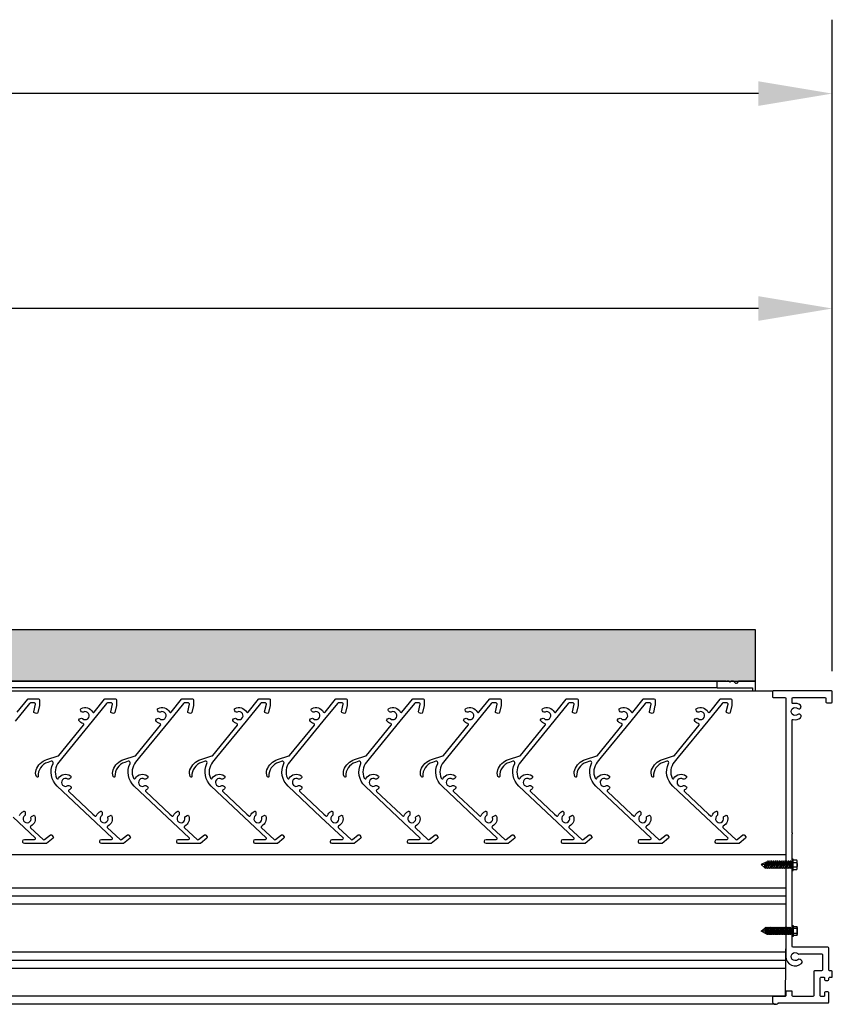
# Model space of a CAD drawing. Units: inches. Extents: x -6208 to 3697, y -750 to 158.
# Drawn here: x -6042 to -6027, y -708 to -688 of the extents above; entities that cross this region are included whole.
import ezdxf

# ---------------------------------------------------------------- set-up
doc = ezdxf.new("R2010")
doc.units = ezdxf.units.IN
doc.header["$MEASUREMENT"] = 0
for name, color, linetype in [('BLADE', 4, 'Continuous'), ('Dimension', 1, 'Continuous'), ('FASTENER', 2, 'Continuous')]:
    doc.layers.add(name, color=color, linetype=linetype)
doc.styles.get("Standard").update_dxf_attribs({"font": 'arial.ttf'})
doc.dimstyles.get("Standard").update_dxf_attribs({"dimtxt": 0.18, "dimasz": 0.18, "dimexe": 0.18, "dimexo": 0.0625, "dimgap": 0.09, "dimtad": 0, "dimtih": 1, "dimtoh": 1, "dimdec": 4, "dimzin": 0, "dimdsep": 46, "dimtxsty": 'Standard', "dimcen": 0.09, "dimadec": 0, "dimazin": 0, "dimtfac": 1, "dimtdec": 4, "dimtofl": 0, "dimtmove": 0, "dimatfit": 3, "dimfxl": 1, "dimtolj": 1, "dimtzin": 0, "dimarcsym": 0})

# ---------------------------------------------------------------- blocks, each defined once
blk = doc.blocks.new('*D2116')
at = {"layer": 'Defpoints', "color": 0, "transparency": 16777216}
for p in [(-6026.541, -689.896), (-6026.541, -701.659), (-6152.416, -701.875)]:
    blk.add_point(p, dxfattribs=at)
at = {"layer": 'Dimension', "color": 0, "lineweight": -2, "transparency": 16777216}
for p, q in [((-6152.416, -701.375), (-6152.416, -688.456)), ((-6026.541, -701.159), (-6026.541, -688.456)), ((-6150.976, -689.896), (-6091.882, -689.896)), ((-6027.981, -689.896), (-6087.075, -689.896))]:
    blk.add_line(p, q, dxfattribs=at)
at = {"layer": 'Dimension', "color": 0, "transparency": 16777216}
for points in [[(-6150.976, -689.656), (-6150.976, -690.136), (-6152.416, -689.896)], [(-6027.981, -689.656), (-6027.981, -690.136), (-6026.541, -689.896)]]:
    blk.add_solid(points, dxfattribs=at)
at = {"layer": 'Dimension', "color": 0, "transparency": 16777216, "insert": (-6089.478, -689.896), "char_height": 1.44, "attachment_point": 5}
blk.add_mtext('\\A1;L.D.', dxfattribs=at)
blk = doc.blocks.new('*D2122')
at = {"layer": 'Defpoints', "color": 0, "transparency": 16777216}
for p in [(-6026.541, -694.086), (-6089.478, -701.659), (-6026.541, -701.659)]:
    blk.add_point(p, dxfattribs=at)
at = {"layer": 'Dimension', "color": 0, "lineweight": -2, "transparency": 16777216}
for p, q in [((-6089.478, -701.159), (-6089.478, -692.646)), ((-6026.541, -701.159), (-6026.541, -692.646)), ((-6088.038, -694.086), (-6061.503, -694.086)), ((-6027.981, -694.086), (-6054.516, -694.086))]:
    blk.add_line(p, q, dxfattribs=at)
at = {"layer": 'Dimension', "color": 0, "transparency": 16777216}
for points in [[(-6088.038, -693.846), (-6088.038, -694.326), (-6089.478, -694.086)], [(-6027.981, -693.846), (-6027.981, -694.326), (-6026.541, -694.086)]]:
    blk.add_solid(points, dxfattribs=at)
at = {"layer": 'Dimension', "color": 0, "transparency": 16777216, "insert": (-6058.01, -694.086), "char_height": 1.44, "attachment_point": 5}
blk.add_mtext('\\A1;S.S.D.', dxfattribs=at)

msp = doc.modelspace()

# ---------------------------------------------------------------- hatches: boundary and pattern name
h = msp.add_hatch()
h.set_pattern_fill('INSUL', color=2, scale=2, angle=45)
h.set_pattern_definition([(45, (-6222.2887, -702.8426), (-0.53033, 0.53033), []), (45, (-6222.46544, -702.6658), (-0.53033, 0.53033), [0.25, -0.25]), (45, (-6222.6422, -702.489), (-0.53033, 0.53033), [0.25, -0.25])])
h.paths.add_polyline_path([(-6028.04082, -700.34869), (-6028.04082, -701.34869), (-6087.22832, -701.34869), (-6087.22832, -700.34869)])

# ---------------------------------------------------------------- linework, layer by layer
at = {"color": 3}
for p, q in [((-6028.78482, -701.34869), (-6088.73432, -701.34869)), ((-6028.78482, -701.47969), (-6088.73432, -701.47969)), ((-6088.32532, -701.54269), (-6027.69382, -701.54269)), ((-6088.57232, -704.72968), (-6027.44682, -704.72968)), ((-6027.44682, -706.25819), (-6027.46282, -707.48269)), ((-6088.55632, -707.48269), (-6027.46282, -707.48269)), ((-6027.64682, -707.65069), (-6088.37232, -707.65069))]:
    msp.add_line(p, q, dxfattribs=at)
at = {"color": 2}
msp.add_lwpolyline([(-6087.22832, -700.34869), (-6087.22832, -701.34869), (-6028.04082, -701.34869), (-6028.04082, -700.34869)], close=True, dxfattribs=at)
msp.add_lwpolyline([(-6028.52875, -701.36676, -0.41421356), (-6028.54289, -701.36676), (-6028.55803, -701.35161, 0.19891237), (-6028.5651, -701.34869), (-6028.58454, -701.34869, 0.19891237), (-6028.59161, -701.35161), (-6028.59375, -701.35376, -0.41421356), (-6028.60789, -701.35376), (-6028.61003, -701.35161, 0.19891237), (-6028.6171, -701.34869), (-6028.78482, -701.34869, 0.41421356), (-6028.79482, -701.35869), (-6028.79482, -701.46969, 0.41421356), (-6028.78482, -701.47969), (-6028.10482, -701.47969, -0.41421356), (-6028.09482, -701.48969), (-6028.09482, -701.53269, 0.41421356), (-6028.08482, -701.54269), (-6028.05082, -701.54269, 0.41421356), (-6028.04082, -701.53269), (-6028.04082, -701.35869, 0.41421356), (-6028.05082, -701.34869), (-6028.35954, -701.34869, 0.19891237), (-6028.36661, -701.35161), (-6028.41075, -701.39576, -0.41421356), (-6028.42489, -701.39576), (-6028.46903, -701.35161, 0.19891237), (-6028.4761, -701.34869), (-6028.50654, -701.34869, 0.19891237), (-6028.51361, -701.35161)], format="xyb", close=True, dxfattribs=at)
at = {"color": 3}
msp.add_lwpolyline([(-6027.17183, -706.66631, -0.11419812), (-6027.16481, -706.66469), (-6026.74982, -706.66469, -0.41421356), (-6026.73382, -706.68069), (-6026.73382, -706.98269, -0.41421356), (-6026.74982, -706.99869), (-6026.88682, -706.99869, 0.41421356), (-6026.90282, -707.01469), (-6026.90282, -707.48269, -0.41421356), (-6026.91882, -707.49869), (-6027.30582, -707.49869, -0.41421356), (-6027.32182, -707.48269), (-6027.32182, -707.40769, 0.41421356), (-6027.33782, -707.39169), (-6027.43082, -707.39169, 0.41421356), (-6027.44682, -707.40769), (-6027.44682, -707.48269, -0.41421356), (-6027.46282, -707.49869), (-6027.69382, -707.49869, 0.41421356), (-6027.70982, -707.51469), (-6027.70982, -707.58769, 0.69265971), (-6027.59939, -707.62915, -0.21636816), (-6027.58735, -707.62369), (-6026.62482, -707.62369, 0.41421356), (-6026.60882, -707.60769), (-6026.60882, -707.42369, 0.41421356), (-6026.62482, -707.40769), (-6026.67382, -707.40769, 0.41421356), (-6026.68982, -707.42369), (-6026.68982, -707.48269, -0.41421356), (-6026.70582, -707.49869), (-6026.76182, -707.49869, -0.41421356), (-6026.77782, -707.48269), (-6026.77782, -707.13969, -0.41421356), (-6026.76182, -707.12369), (-6026.70582, -707.12369, -0.41421356), (-6026.68982, -707.13969), (-6026.68982, -707.16869, 0.41421356), (-6026.67382, -707.18469), (-6026.62482, -707.18469, 0.41421356), (-6026.60882, -707.16869), (-6026.60882, -707.13969, -0.41421356), (-6026.59282, -707.12369), (-6026.55682, -707.12369, 0.41421356), (-6026.54082, -707.10769), (-6026.54082, -707.01469, 0.41421356), (-6026.55682, -706.99869), (-6026.59282, -706.99869, -0.41421356), (-6026.60882, -706.98269), (-6026.60882, -706.55569, 0.41421356), (-6026.62482, -706.53969), (-6027.30582, -706.53969, -0.41421356), (-6027.32182, -706.52369), (-6027.32182, -704.33626, -0.21342177), (-6027.31649, -704.32433, 0.4472136), (-6027.31649, -704.31241, -0.21342177), (-6027.32182, -704.30048), (-6027.32182, -702.11305, -0.48348876), (-6027.30216, -702.09748, 0.23651945), (-6027.16358, -702.06446, 1), (-6027.21567, -702.00242, -2.14524589), (-6027.21567, -701.88295, 1), (-6027.16358, -701.82091, 0.23651945), (-6027.30216, -701.78789, -0.48348876), (-6027.32182, -701.77232), (-6027.32182, -701.68369, -0.41421356), (-6027.30582, -701.66769), (-6026.68182, -701.66769, -0.41421356), (-6026.66582, -701.68369), (-6026.66582, -701.75869, 0.41421356), (-6026.64982, -701.77469), (-6026.55682, -701.77469, 0.41421356), (-6026.54082, -701.75869), (-6026.54082, -701.55869, 0.41421356), (-6026.55682, -701.54269), (-6027.69382, -701.54269, 0.41421356), (-6027.70982, -701.55869), (-6027.70982, -701.65169, 0.41421356), (-6027.69382, -701.66769), (-6027.46282, -701.66769, -0.41421356), (-6027.44682, -701.68369), (-6027.44682, -706.72069, 0.65887506), (-6027.14118, -706.85194, 0.50120176), (-6027.14873, -706.78829), (-6027.16938, -706.77637, 0.31537132), (-6027.21567, -706.78042, -2.14524589), (-6027.21567, -706.66095, 0.29656717)], format="xyb", close=True, dxfattribs=at)
at = {"layer": 'BLADE'}
for points in [[(-6042.43112, -701.95374), (-6042.22731, -701.70333, -0.22562798), (-6042.2118, -701.69595), (-6042.01711, -701.69595, -0.41421356), (-6041.99711, -701.71595), (-6041.99711, -701.82003, -0.05619753), (-6041.99761, -701.82448), (-6042.02954, -701.96427, -0.41421356), (-6042.05349, -701.97932), (-6042.09249, -701.97041, -0.41421356), (-6042.10753, -701.94646), (-6042.07417, -701.80041, 0.48162219), (-6042.09367, -701.77595), (-6042.17376, -701.77595, 0.22562798), (-6042.18928, -701.78333), (-6042.47031, -702.12862)], [(-6040.81109, -703.89127, -0.01064061), (-6040.80495, -703.88831, -0.54608972), (-6040.77664, -703.90651), (-6040.77664, -703.95498, -0.23815976), (-6040.78477, -703.97108, 1.91706412), (-6040.66357, -704.01205, -0.35522016), (-6040.65376, -703.98881), (-6040.61612, -703.96879, -0.45685025), (-6040.58791, -703.97968, -0.37699573), (-6040.66542, -704.1762, 0.51870414), (-6040.66998, -704.20858), (-6040.42345, -704.43988, 0.37385219), (-6040.39723, -704.44088), (-6040.28242, -704.34851, -0.41664833), (-6040.2542, -704.35169), (-6040.22939, -704.38306, -0.41178298), (-6040.23253, -704.41105), (-6040.35985, -704.51349, -0.17101921), (-6040.37239, -704.5179), (-6040.79148, -704.5179, -0.41421356), (-6040.82148, -704.4879), (-6040.82148, -704.4679, -0.41421356), (-6040.79148, -704.4379), (-6040.59302, -704.4379, 0.67976325), (-6040.57934, -704.40332), (-6041.00948, -703.99975), (-6041.64987, -703.39892, -0.32724002), (-6041.73276, -702.95538, 0.65722947), (-6041.76888, -702.91379), (-6041.8367, -702.93531, 0.34314321), (-6042.02552, -703.20984, -0.43148894), (-6042.03702, -703.22204), (-6042.03939, -703.22204, -0.33853802), (-6042.05869, -703.20728, -0.17171064), (-6042.06366, -703.07916, -0.23096571), (-6041.85433, -702.87973), (-6041.63428, -702.80992, 0.14613862), (-6041.62009, -702.80026), (-6041.13894, -702.20908, 0.53776252), (-6041.14891, -702.17724, -0.17070856), (-6041.22917, -702.12013, -0.31911134), (-6041.21528, -702.08827), (-6041.19579, -702.07654, -0.33397625), (-6041.15993, -702.08024, 1.89397599), (-6041.1409, -701.95283, -0.33397625), (-6041.17628, -701.94589), (-6041.19149, -701.92898, -0.48418546), (-6041.18355, -701.88259, -0.42216086), (-6040.96444, -701.95021, 0.54174135), (-6040.93112, -701.95374), (-6040.72731, -701.70333, -0.22562798), (-6040.7118, -701.69595), (-6040.51711, -701.69595, -0.41421356), (-6040.49711, -701.71595), (-6040.49711, -701.82003, -0.05619753), (-6040.49761, -701.82448), (-6040.52954, -701.96427, -0.41421356), (-6040.55349, -701.97932), (-6040.59249, -701.97041, -0.41421356), (-6040.60753, -701.94646), (-6040.57417, -701.80041, 0.48162219), (-6040.59367, -701.77595), (-6040.67376, -701.77595, 0.22562798), (-6040.68928, -701.78333), (-6040.97031, -702.12862), (-6041.5445, -702.83412), (-6041.6227, -702.9302, 0.28249135), (-6041.6644, -703.24308, 0.61419191), (-6041.62877, -703.2449, -0.4475886), (-6041.39531, -703.19544, -0.48418546), (-6041.39361, -703.24248), (-6041.41093, -703.25721, -0.33397625), (-6041.44692, -703.25939, 1.89397599), (-6041.445, -703.3882, -0.33397625), (-6041.40896, -703.3893), (-6041.39121, -703.40351, -0.48418546), (-6041.3915, -703.45058, -0.05190864), (-6041.41959, -703.46815, 0.52466795), (-6041.42448, -703.5007), (-6040.95475, -703.94141), (-6040.91721, -703.97663, 0.51870414), (-6040.88518, -703.97002, -0.17409724), (-6040.81107, -703.89127)], [(-6039.31109, -703.89127, -0.01064061), (-6039.30495, -703.88831, -0.54608972), (-6039.27664, -703.90651), (-6039.27664, -703.95498, -0.23815976), (-6039.28477, -703.97108, 1.91706412), (-6039.16357, -704.01205, -0.35522016), (-6039.15376, -703.98881), (-6039.11612, -703.96879, -0.45685025), (-6039.08791, -703.97968, -0.37699573), (-6039.16542, -704.1762, 0.51870414), (-6039.16998, -704.20858), (-6038.92345, -704.43988, 0.37385219), (-6038.89723, -704.44088), (-6038.78242, -704.34851, -0.41664833), (-6038.7542, -704.35169), (-6038.72939, -704.38306, -0.41178298), (-6038.73253, -704.41105), (-6038.85985, -704.51349, -0.17101921), (-6038.87239, -704.5179), (-6039.29148, -704.5179, -0.41421356), (-6039.32148, -704.4879), (-6039.32148, -704.4679, -0.41421356), (-6039.29148, -704.4379), (-6039.09302, -704.4379, 0.67976325), (-6039.07934, -704.40332), (-6039.50948, -703.99975), (-6040.14987, -703.39892, -0.32724002), (-6040.23276, -702.95538, 0.65722947), (-6040.26888, -702.91379), (-6040.3367, -702.93531, 0.34314321), (-6040.52552, -703.20984, -0.43148894), (-6040.53702, -703.22204), (-6040.53939, -703.22204, -0.33853802), (-6040.55869, -703.20728, -0.17171064), (-6040.56366, -703.07916, -0.23096571), (-6040.35433, -702.87973), (-6040.13428, -702.80992, 0.14613862), (-6040.12009, -702.80026), (-6039.63894, -702.20908, 0.53776252), (-6039.64891, -702.17724, -0.17070856), (-6039.72917, -702.12013, -0.31911134), (-6039.71528, -702.08827), (-6039.69579, -702.07654, -0.33397625), (-6039.65993, -702.08024, 1.89397599), (-6039.6409, -701.95283, -0.33397625), (-6039.67628, -701.94589), (-6039.69149, -701.92898, -0.48418546), (-6039.68355, -701.88259, -0.42216086), (-6039.46444, -701.95021, 0.54174135), (-6039.43112, -701.95374), (-6039.22731, -701.70333, -0.22562798), (-6039.2118, -701.69595), (-6039.01711, -701.69595, -0.41421356), (-6038.99711, -701.71595), (-6038.99711, -701.82003, -0.05619753), (-6038.99761, -701.82448), (-6039.02954, -701.96427, -0.41421356), (-6039.05349, -701.97932), (-6039.09249, -701.97041, -0.41421356), (-6039.10753, -701.94646), (-6039.07417, -701.80041, 0.48162219), (-6039.09367, -701.77595), (-6039.17376, -701.77595, 0.22562798), (-6039.18928, -701.78333), (-6039.47031, -702.12862), (-6040.0445, -702.83412), (-6040.1227, -702.9302, 0.28249135), (-6040.1644, -703.24308, 0.61419191), (-6040.12877, -703.2449, -0.4475886), (-6039.89531, -703.19544, -0.48418546), (-6039.89361, -703.24248), (-6039.91093, -703.25721, -0.33397625), (-6039.94692, -703.25939, 1.89397599), (-6039.945, -703.3882, -0.33397625), (-6039.90896, -703.3893), (-6039.89121, -703.40351, -0.48418546), (-6039.8915, -703.45058, -0.05190864), (-6039.91959, -703.46815, 0.52466795), (-6039.92448, -703.5007), (-6039.45475, -703.94141), (-6039.41721, -703.97663, 0.51870414), (-6039.38518, -703.97002, -0.17409724), (-6039.31107, -703.89127)], [(-6037.81109, -703.89127, -0.01064061), (-6037.80495, -703.88831, -0.54608972), (-6037.77664, -703.90651), (-6037.77664, -703.95498, -0.23815976), (-6037.78477, -703.97108, 1.91706412), (-6037.66357, -704.01205, -0.35522016), (-6037.65376, -703.98881), (-6037.61612, -703.96879, -0.45685025), (-6037.58791, -703.97968, -0.37699573), (-6037.66542, -704.1762, 0.51870414), (-6037.66998, -704.20858), (-6037.42345, -704.43988, 0.37385219), (-6037.39723, -704.44088), (-6037.28242, -704.34851, -0.41664833), (-6037.2542, -704.35169), (-6037.22939, -704.38306, -0.41178298), (-6037.23253, -704.41105), (-6037.35985, -704.51349, -0.17101921), (-6037.37239, -704.5179), (-6037.79148, -704.5179, -0.41421356), (-6037.82148, -704.4879), (-6037.82148, -704.4679, -0.41421356), (-6037.79148, -704.4379), (-6037.59302, -704.4379, 0.67976325), (-6037.57934, -704.40332), (-6038.00948, -703.99975), (-6038.64987, -703.39892, -0.32724002), (-6038.73276, -702.95538, 0.65722947), (-6038.76888, -702.91379), (-6038.8367, -702.93531, 0.34314321), (-6039.02552, -703.20984, -0.43148894), (-6039.03702, -703.22204), (-6039.03939, -703.22204, -0.33853802), (-6039.05869, -703.20728, -0.17171064), (-6039.06366, -703.07916, -0.23096571), (-6038.85433, -702.87973), (-6038.63428, -702.80992, 0.14613862), (-6038.62009, -702.80026), (-6038.13894, -702.20908, 0.53776252), (-6038.14891, -702.17724, -0.17070856), (-6038.22917, -702.12013, -0.31911134), (-6038.21528, -702.08827), (-6038.19579, -702.07654, -0.33397625), (-6038.15993, -702.08024, 1.89397599), (-6038.1409, -701.95283, -0.33397625), (-6038.17628, -701.94589), (-6038.19149, -701.92898, -0.48418546), (-6038.18355, -701.88259, -0.42216086), (-6037.96444, -701.95021, 0.54174135), (-6037.93112, -701.95374), (-6037.72731, -701.70333, -0.22562798), (-6037.7118, -701.69595), (-6037.51711, -701.69595, -0.41421356), (-6037.49711, -701.71595), (-6037.49711, -701.82003, -0.05619753), (-6037.49761, -701.82448), (-6037.52954, -701.96427, -0.41421356), (-6037.55349, -701.97932), (-6037.59249, -701.97041, -0.41421356), (-6037.60753, -701.94646), (-6037.57417, -701.80041, 0.48162219), (-6037.59367, -701.77595), (-6037.67376, -701.77595, 0.22562798), (-6037.68928, -701.78333), (-6037.97031, -702.12862), (-6038.5445, -702.83412), (-6038.6227, -702.9302, 0.28249135), (-6038.6644, -703.24308, 0.61419191), (-6038.62877, -703.2449, -0.4475886), (-6038.39531, -703.19544, -0.48418546), (-6038.39361, -703.24248), (-6038.41093, -703.25721, -0.33397625), (-6038.44692, -703.25939, 1.89397599), (-6038.445, -703.3882, -0.33397625), (-6038.40896, -703.3893), (-6038.39121, -703.40351, -0.48418546), (-6038.3915, -703.45058, -0.05190864), (-6038.41959, -703.46815, 0.52466795), (-6038.42448, -703.5007), (-6037.95475, -703.94141), (-6037.91721, -703.97663, 0.51870414), (-6037.88518, -703.97002, -0.17409724), (-6037.81107, -703.89127)], [(-6036.31109, -703.89127, -0.01064061), (-6036.30495, -703.88831, -0.54608972), (-6036.27664, -703.90651), (-6036.27664, -703.95498, -0.23815976), (-6036.28477, -703.97108, 1.91706412), (-6036.16357, -704.01205, -0.35522016), (-6036.15376, -703.98881), (-6036.11612, -703.96879, -0.45685025), (-6036.08791, -703.97968, -0.37699573), (-6036.16542, -704.1762, 0.51870414), (-6036.16998, -704.20858), (-6035.92345, -704.43988, 0.37385219), (-6035.89723, -704.44088), (-6035.78242, -704.34851, -0.41664833), (-6035.7542, -704.35169), (-6035.72939, -704.38306, -0.41178298), (-6035.73253, -704.41105), (-6035.85985, -704.51349, -0.17101921), (-6035.87239, -704.5179), (-6036.29148, -704.5179, -0.41421356), (-6036.32148, -704.4879), (-6036.32148, -704.4679, -0.41421356), (-6036.29148, -704.4379), (-6036.09302, -704.4379, 0.67976325), (-6036.07934, -704.40332), (-6036.50948, -703.99975), (-6037.14987, -703.39892, -0.32724002), (-6037.23276, -702.95538, 0.65722947), (-6037.26888, -702.91379), (-6037.3367, -702.93531, 0.34314321), (-6037.52552, -703.20984, -0.43148894), (-6037.53702, -703.22204), (-6037.53939, -703.22204, -0.33853802), (-6037.55869, -703.20728, -0.17171064), (-6037.56366, -703.07916, -0.23096571), (-6037.35433, -702.87973), (-6037.13428, -702.80992, 0.14613862), (-6037.12009, -702.80026), (-6036.63894, -702.20908, 0.53776252), (-6036.64891, -702.17724, -0.17070856), (-6036.72917, -702.12013, -0.31911134), (-6036.71528, -702.08827), (-6036.69579, -702.07654, -0.33397625), (-6036.65993, -702.08024, 1.89397599), (-6036.6409, -701.95283, -0.33397625), (-6036.67628, -701.94589), (-6036.69149, -701.92898, -0.48418546), (-6036.68355, -701.88259, -0.42216086), (-6036.46444, -701.95021, 0.54174135), (-6036.43112, -701.95374), (-6036.22731, -701.70333, -0.22562798), (-6036.2118, -701.69595), (-6036.01711, -701.69595, -0.41421356), (-6035.99711, -701.71595), (-6035.99711, -701.82003, -0.05619753), (-6035.99761, -701.82448), (-6036.02954, -701.96427, -0.41421356), (-6036.05349, -701.97932), (-6036.09249, -701.97041, -0.41421356), (-6036.10753, -701.94646), (-6036.07417, -701.80041, 0.48162219), (-6036.09367, -701.77595), (-6036.17376, -701.77595, 0.22562798), (-6036.18928, -701.78333), (-6036.47031, -702.12862), (-6037.0445, -702.83412), (-6037.1227, -702.9302, 0.28249135), (-6037.1644, -703.24308, 0.61419191), (-6037.12877, -703.2449, -0.4475886), (-6036.89531, -703.19544, -0.48418546), (-6036.89361, -703.24248), (-6036.91093, -703.25721, -0.33397625), (-6036.94692, -703.25939, 1.89397599), (-6036.945, -703.3882, -0.33397625), (-6036.90896, -703.3893), (-6036.89121, -703.40351, -0.48418546), (-6036.8915, -703.45058, -0.05190864), (-6036.91959, -703.46815, 0.52466795), (-6036.92448, -703.5007), (-6036.45475, -703.94141), (-6036.41721, -703.97663, 0.51870414), (-6036.38518, -703.97002, -0.17409724), (-6036.31107, -703.89127)], [(-6034.81109, -703.89127, -0.01064061), (-6034.80495, -703.88831, -0.54608972), (-6034.77664, -703.90651), (-6034.77664, -703.95498, -0.23815976), (-6034.78477, -703.97108, 1.91706412), (-6034.66357, -704.01205, -0.35522016), (-6034.65376, -703.98881), (-6034.61612, -703.96879, -0.45685025), (-6034.58791, -703.97968, -0.37699573), (-6034.66542, -704.1762, 0.51870414), (-6034.66998, -704.20858), (-6034.42345, -704.43988, 0.37385219), (-6034.39723, -704.44088), (-6034.28242, -704.34851, -0.41664833), (-6034.2542, -704.35169), (-6034.22939, -704.38306, -0.41178298), (-6034.23253, -704.41105), (-6034.35985, -704.51349, -0.17101921), (-6034.37239, -704.5179), (-6034.79148, -704.5179, -0.41421356), (-6034.82148, -704.4879), (-6034.82148, -704.4679, -0.41421356), (-6034.79148, -704.4379), (-6034.59302, -704.4379, 0.67976325), (-6034.57934, -704.40332), (-6035.00948, -703.99975), (-6035.64987, -703.39892, -0.32724002), (-6035.73276, -702.95538, 0.65722947), (-6035.76888, -702.91379), (-6035.8367, -702.93531, 0.34314321), (-6036.02552, -703.20984, -0.43148894), (-6036.03702, -703.22204), (-6036.03939, -703.22204, -0.33853802), (-6036.05869, -703.20728, -0.17171064), (-6036.06366, -703.07916, -0.23096571), (-6035.85433, -702.87973), (-6035.63428, -702.80992, 0.14613862), (-6035.62009, -702.80026), (-6035.13894, -702.20908, 0.53776252), (-6035.14891, -702.17724, -0.17070856), (-6035.22917, -702.12013, -0.31911134), (-6035.21528, -702.08827), (-6035.19579, -702.07654, -0.33397625), (-6035.15993, -702.08024, 1.89397599), (-6035.1409, -701.95283, -0.33397625), (-6035.17628, -701.94589), (-6035.19149, -701.92898, -0.48418546), (-6035.18355, -701.88259, -0.42216086), (-6034.96444, -701.95021, 0.54174135), (-6034.93112, -701.95374), (-6034.72731, -701.70333, -0.22562798), (-6034.7118, -701.69595), (-6034.51711, -701.69595, -0.41421356), (-6034.49711, -701.71595), (-6034.49711, -701.82003, -0.05619753), (-6034.49761, -701.82448), (-6034.52954, -701.96427, -0.41421356), (-6034.55349, -701.97932), (-6034.59249, -701.97041, -0.41421356), (-6034.60753, -701.94646), (-6034.57417, -701.80041, 0.48162219), (-6034.59367, -701.77595), (-6034.67376, -701.77595, 0.22562798), (-6034.68928, -701.78333), (-6034.97031, -702.12862), (-6035.5445, -702.83412), (-6035.6227, -702.9302, 0.28249135), (-6035.6644, -703.24308, 0.61419191), (-6035.62877, -703.2449, -0.4475886), (-6035.39531, -703.19544, -0.48418546), (-6035.39361, -703.24248), (-6035.41093, -703.25721, -0.33397625), (-6035.44692, -703.25939, 1.89397599), (-6035.445, -703.3882, -0.33397625), (-6035.40896, -703.3893), (-6035.39121, -703.40351, -0.48418546), (-6035.3915, -703.45058, -0.05190864), (-6035.41959, -703.46815, 0.52466795), (-6035.42448, -703.5007), (-6034.95475, -703.94141), (-6034.91721, -703.97663, 0.51870414), (-6034.88518, -703.97002, -0.17409724), (-6034.81107, -703.89127)], [(-6033.31109, -703.89127, -0.01064061), (-6033.30495, -703.88831, -0.54608972), (-6033.27664, -703.90651), (-6033.27664, -703.95498, -0.23815976), (-6033.28477, -703.97108, 1.91706412), (-6033.16357, -704.01205, -0.35522016), (-6033.15376, -703.98881), (-6033.11612, -703.96879, -0.45685025), (-6033.08791, -703.97968, -0.37699573), (-6033.16542, -704.1762, 0.51870414), (-6033.16998, -704.20858), (-6032.92345, -704.43988, 0.37385219), (-6032.89723, -704.44088), (-6032.78242, -704.34851, -0.41664833), (-6032.7542, -704.35169), (-6032.72939, -704.38306, -0.41178298), (-6032.73253, -704.41105), (-6032.85985, -704.51349, -0.17101921), (-6032.87239, -704.5179), (-6033.29148, -704.5179, -0.41421356), (-6033.32148, -704.4879), (-6033.32148, -704.4679, -0.41421356), (-6033.29148, -704.4379), (-6033.09302, -704.4379, 0.67976325), (-6033.07934, -704.40332), (-6033.50948, -703.99975), (-6034.14987, -703.39892, -0.32724002), (-6034.23276, -702.95538, 0.65722947), (-6034.26888, -702.91379), (-6034.3367, -702.93531, 0.34314321), (-6034.52552, -703.20984, -0.43148894), (-6034.53702, -703.22204), (-6034.53939, -703.22204, -0.33853802), (-6034.55869, -703.20728, -0.17171064), (-6034.56366, -703.07916, -0.23096571), (-6034.35433, -702.87973), (-6034.13428, -702.80992, 0.14613862), (-6034.12009, -702.80026), (-6033.63894, -702.20908, 0.53776252), (-6033.64891, -702.17724, -0.17070856), (-6033.72917, -702.12013, -0.31911134), (-6033.71528, -702.08827), (-6033.69579, -702.07654, -0.33397625), (-6033.65993, -702.08024, 1.89397599), (-6033.6409, -701.95283, -0.33397625), (-6033.67628, -701.94589), (-6033.69149, -701.92898, -0.48418546), (-6033.68355, -701.88259, -0.42216086), (-6033.46444, -701.95021, 0.54174135), (-6033.43112, -701.95374), (-6033.22731, -701.70333, -0.22562798), (-6033.2118, -701.69595), (-6033.01711, -701.69595, -0.41421356), (-6032.99711, -701.71595), (-6032.99711, -701.82003, -0.05619753), (-6032.99761, -701.82448), (-6033.02954, -701.96427, -0.41421356), (-6033.05349, -701.97932), (-6033.09249, -701.97041, -0.41421356), (-6033.10753, -701.94646), (-6033.07417, -701.80041, 0.48162219), (-6033.09367, -701.77595), (-6033.17376, -701.77595, 0.22562798), (-6033.18928, -701.78333), (-6033.47031, -702.12862), (-6034.0445, -702.83412), (-6034.1227, -702.9302, 0.28249135), (-6034.1644, -703.24308, 0.61419191), (-6034.12877, -703.2449, -0.4475886), (-6033.89531, -703.19544, -0.48418546), (-6033.89361, -703.24248), (-6033.91093, -703.25721, -0.33397625), (-6033.94692, -703.25939, 1.89397599), (-6033.945, -703.3882, -0.33397625), (-6033.90896, -703.3893), (-6033.89121, -703.40351, -0.48418546), (-6033.8915, -703.45058, -0.05190864), (-6033.91959, -703.46815, 0.52466795), (-6033.92448, -703.5007), (-6033.45475, -703.94141), (-6033.41721, -703.97663, 0.51870414), (-6033.38518, -703.97002, -0.17409724), (-6033.31107, -703.89127)], [(-6031.81109, -703.89127, -0.01064061), (-6031.80495, -703.88831, -0.54608972), (-6031.77664, -703.90651), (-6031.77664, -703.95498, -0.23815976), (-6031.78477, -703.97108, 1.91706412), (-6031.66357, -704.01205, -0.35522016), (-6031.65376, -703.98881), (-6031.61612, -703.96879, -0.45685025), (-6031.58791, -703.97968, -0.37699573), (-6031.66542, -704.1762, 0.51870414), (-6031.66998, -704.20858), (-6031.42345, -704.43988, 0.37385219), (-6031.39723, -704.44088), (-6031.28242, -704.34851, -0.41664833), (-6031.2542, -704.35169), (-6031.22939, -704.38306, -0.41178298), (-6031.23253, -704.41105), (-6031.35985, -704.51349, -0.17101921), (-6031.37239, -704.5179), (-6031.79148, -704.5179, -0.41421356), (-6031.82148, -704.4879), (-6031.82148, -704.4679, -0.41421356), (-6031.79148, -704.4379), (-6031.59302, -704.4379, 0.67976325), (-6031.57934, -704.40332), (-6032.00948, -703.99975), (-6032.64987, -703.39892, -0.32724002), (-6032.73276, -702.95538, 0.65722947), (-6032.76888, -702.91379), (-6032.8367, -702.93531, 0.34314321), (-6033.02552, -703.20984, -0.43148894), (-6033.03702, -703.22204), (-6033.03939, -703.22204, -0.33853802), (-6033.05869, -703.20728, -0.17171064), (-6033.06366, -703.07916, -0.23096571), (-6032.85433, -702.87973), (-6032.63428, -702.80992, 0.14613862), (-6032.62009, -702.80026), (-6032.13894, -702.20908, 0.53776252), (-6032.14891, -702.17724, -0.17070856), (-6032.22917, -702.12013, -0.31911134), (-6032.21528, -702.08827), (-6032.19579, -702.07654, -0.33397625), (-6032.15993, -702.08024, 1.89397599), (-6032.1409, -701.95283, -0.33397625), (-6032.17628, -701.94589), (-6032.19149, -701.92898, -0.48418546), (-6032.18355, -701.88259, -0.42216086), (-6031.96444, -701.95021, 0.54174135), (-6031.93112, -701.95374), (-6031.72731, -701.70333, -0.22562798), (-6031.7118, -701.69595), (-6031.51711, -701.69595, -0.41421356), (-6031.49711, -701.71595), (-6031.49711, -701.82003, -0.05619753), (-6031.49761, -701.82448), (-6031.52954, -701.96427, -0.41421356), (-6031.55349, -701.97932), (-6031.59249, -701.97041, -0.41421356), (-6031.60753, -701.94646), (-6031.57417, -701.80041, 0.48162219), (-6031.59367, -701.77595), (-6031.67376, -701.77595, 0.22562798), (-6031.68928, -701.78333), (-6031.97031, -702.12862), (-6032.5445, -702.83412), (-6032.6227, -702.9302, 0.28249135), (-6032.6644, -703.24308, 0.61419191), (-6032.62877, -703.2449, -0.4475886), (-6032.39531, -703.19544, -0.48418546), (-6032.39361, -703.24248), (-6032.41093, -703.25721, -0.33397625), (-6032.44692, -703.25939, 1.89397599), (-6032.445, -703.3882, -0.33397625), (-6032.40896, -703.3893), (-6032.39121, -703.40351, -0.48418546), (-6032.3915, -703.45058, -0.05190864), (-6032.41959, -703.46815, 0.52466795), (-6032.42448, -703.5007), (-6031.95475, -703.94141), (-6031.91721, -703.97663, 0.51870414), (-6031.88518, -703.97002, -0.17409724), (-6031.81107, -703.89127)], [(-6030.31109, -703.89127, -0.01064061), (-6030.30495, -703.88831, -0.54608972), (-6030.27664, -703.90651), (-6030.27664, -703.95498, -0.23815976), (-6030.28477, -703.97108, 1.91706412), (-6030.16357, -704.01205, -0.35522016), (-6030.15376, -703.98881), (-6030.11612, -703.96879, -0.45685025), (-6030.08791, -703.97968, -0.37699573), (-6030.16542, -704.1762, 0.51870414), (-6030.16998, -704.20858), (-6029.92345, -704.43988, 0.37385219), (-6029.89723, -704.44088), (-6029.78242, -704.34851, -0.41664833), (-6029.7542, -704.35169), (-6029.72939, -704.38306, -0.41178298), (-6029.73253, -704.41105), (-6029.85985, -704.51349, -0.17101921), (-6029.87239, -704.5179), (-6030.29148, -704.5179, -0.41421356), (-6030.32148, -704.4879), (-6030.32148, -704.4679, -0.41421356), (-6030.29148, -704.4379), (-6030.09302, -704.4379, 0.67976325), (-6030.07934, -704.40332), (-6030.50948, -703.99975), (-6031.14987, -703.39892, -0.32724002), (-6031.23276, -702.95538, 0.65722947), (-6031.26888, -702.91379), (-6031.3367, -702.93531, 0.34314321), (-6031.52552, -703.20984, -0.43148894), (-6031.53702, -703.22204), (-6031.53939, -703.22204, -0.33853802), (-6031.55869, -703.20728, -0.17171064), (-6031.56366, -703.07916, -0.23096571), (-6031.35433, -702.87973), (-6031.13428, -702.80992, 0.14613862), (-6031.12009, -702.80026), (-6030.63894, -702.20908, 0.53776252), (-6030.64891, -702.17724, -0.17070856), (-6030.72917, -702.12013, -0.31911134), (-6030.71528, -702.08827), (-6030.69579, -702.07654, -0.33397625), (-6030.65993, -702.08024, 1.89397599), (-6030.6409, -701.95283, -0.33397625), (-6030.67628, -701.94589), (-6030.69149, -701.92898, -0.48418546), (-6030.68355, -701.88259, -0.42216086), (-6030.46444, -701.95021, 0.54174135), (-6030.43112, -701.95374), (-6030.22731, -701.70333, -0.22562798), (-6030.2118, -701.69595), (-6030.01711, -701.69595, -0.41421356), (-6029.99711, -701.71595), (-6029.99711, -701.82003, -0.05619753), (-6029.99761, -701.82448), (-6030.02954, -701.96427, -0.41421356), (-6030.05349, -701.97932), (-6030.09249, -701.97041, -0.41421356), (-6030.10753, -701.94646), (-6030.07417, -701.80041, 0.48162219), (-6030.09367, -701.77595), (-6030.17376, -701.77595, 0.22562798), (-6030.18928, -701.78333), (-6030.47031, -702.12862), (-6031.0445, -702.83412), (-6031.1227, -702.9302, 0.28249135), (-6031.1644, -703.24308, 0.61419191), (-6031.12877, -703.2449, -0.4475886), (-6030.89531, -703.19544, -0.48418546), (-6030.89361, -703.24248), (-6030.91093, -703.25721, -0.33397625), (-6030.94692, -703.25939, 1.89397599), (-6030.945, -703.3882, -0.33397625), (-6030.90896, -703.3893), (-6030.89121, -703.40351, -0.48418546), (-6030.8915, -703.45058, -0.05190864), (-6030.91959, -703.46815, 0.52466795), (-6030.92448, -703.5007), (-6030.45475, -703.94141), (-6030.41721, -703.97663, 0.51870414), (-6030.38518, -703.97002, -0.17409724), (-6030.31107, -703.89127)], [(-6028.81109, -703.89127, -0.01064061), (-6028.80495, -703.88831, -0.54608972), (-6028.77664, -703.90651), (-6028.77664, -703.95498, -0.23815976), (-6028.78477, -703.97108, 1.91706412), (-6028.66357, -704.01205, -0.35522016), (-6028.65376, -703.98881), (-6028.61612, -703.96879, -0.45685025), (-6028.58791, -703.97968, -0.37699573), (-6028.66542, -704.1762, 0.51870414), (-6028.66998, -704.20858), (-6028.42345, -704.43988, 0.37385219), (-6028.39723, -704.44088), (-6028.28242, -704.34851, -0.41664833), (-6028.2542, -704.35169), (-6028.22939, -704.38306, -0.41178298), (-6028.23253, -704.41105), (-6028.35985, -704.51349, -0.17101921), (-6028.37239, -704.5179), (-6028.79148, -704.5179, -0.41421356), (-6028.82148, -704.4879), (-6028.82148, -704.4679, -0.41421356), (-6028.79148, -704.4379), (-6028.59302, -704.4379, 0.67976325), (-6028.57934, -704.40332), (-6029.00948, -703.99975), (-6029.64987, -703.39892, -0.32724002), (-6029.73276, -702.95538, 0.65722947), (-6029.76888, -702.91379), (-6029.8367, -702.93531, 0.34314321), (-6030.02552, -703.20984, -0.43148894), (-6030.03702, -703.22204), (-6030.03939, -703.22204, -0.33853802), (-6030.05869, -703.20728, -0.17171064), (-6030.06366, -703.07916, -0.23096571), (-6029.85433, -702.87973), (-6029.63428, -702.80992, 0.14613862), (-6029.62009, -702.80026), (-6029.13894, -702.20908, 0.53776252), (-6029.14891, -702.17724, -0.17070856), (-6029.22917, -702.12013, -0.31911134), (-6029.21528, -702.08827), (-6029.19579, -702.07654, -0.33397625), (-6029.15993, -702.08024, 1.89397599), (-6029.1409, -701.95283, -0.33397625), (-6029.17628, -701.94589), (-6029.19149, -701.92898, -0.48418546), (-6029.18355, -701.88259, -0.42216086), (-6028.96444, -701.95021, 0.54174135), (-6028.93112, -701.95374), (-6028.72731, -701.70333, -0.22562798), (-6028.7118, -701.69595), (-6028.51711, -701.69595, -0.41421356), (-6028.49711, -701.71595), (-6028.49711, -701.82003, -0.05619753), (-6028.49761, -701.82448), (-6028.52954, -701.96427, -0.41421356), (-6028.55349, -701.97932), (-6028.59249, -701.97041, -0.41421356), (-6028.60753, -701.94646), (-6028.57417, -701.80041, 0.48162219), (-6028.59367, -701.77595), (-6028.67376, -701.77595, 0.22562798), (-6028.68928, -701.78333), (-6028.97031, -702.12862), (-6029.5445, -702.83412), (-6029.6227, -702.9302, 0.28249135), (-6029.6644, -703.24308, 0.61419191), (-6029.62877, -703.2449, -0.4475886), (-6029.39531, -703.19544, -0.48418546), (-6029.39361, -703.24248), (-6029.41093, -703.25721, -0.33397625), (-6029.44692, -703.25939, 1.89397599), (-6029.445, -703.3882, -0.33397625), (-6029.40896, -703.3893), (-6029.39121, -703.40351, -0.48418546), (-6029.3915, -703.45058, -0.05190864), (-6029.41959, -703.46815, 0.52466795), (-6029.42448, -703.5007), (-6028.95475, -703.94141), (-6028.91721, -703.97663, 0.51870414), (-6028.88518, -703.97002, -0.17409724), (-6028.81107, -703.89127)], [(-6042.31109, -703.89127, -0.01064061), (-6042.30495, -703.88831, -0.54608972), (-6042.27664, -703.90651), (-6042.27664, -703.95498, -0.23815976), (-6042.28477, -703.97108, 1.91706412), (-6042.16357, -704.01205, -0.35522016), (-6042.15376, -703.98881), (-6042.11612, -703.96879, -0.45685025), (-6042.08791, -703.97968, -0.37699573), (-6042.16542, -704.1762, 0.51870414), (-6042.16998, -704.20858), (-6041.92345, -704.43988, 0.37385219), (-6041.89723, -704.44088), (-6041.78242, -704.34851, -0.41664833), (-6041.7542, -704.35169), (-6041.72939, -704.38306, -0.41178298), (-6041.73253, -704.41105), (-6041.85985, -704.51349, -0.17101921), (-6041.87239, -704.5179), (-6042.29148, -704.5179, -0.41421356), (-6042.32148, -704.4879), (-6042.32148, -704.4679, -0.41421356), (-6042.29148, -704.4379), (-6042.09302, -704.4379, 0.67976325), (-6042.07934, -704.40332), (-6042.50948, -703.99975)], [(-6042.38518, -703.97002, -0.17409724), (-6042.31107, -703.89127)]]:
    msp.add_lwpolyline(points, format="xyb", dxfattribs=at)
at = {"layer": 'Dimension', "color": 4, "linetype": 'Continuous'}
for p, q in [((-6088.57708, -705.38082), (-6027.44682, -705.38082)), ((-6088.57618, -705.53707), (-6027.44682, -705.53707)), ((-6088.57529, -705.69332), (-6027.44682, -705.69332)), ((-6088.56992, -706.63082), (-6027.44682, -706.63082)), ((-6088.56903, -706.78707), (-6027.44682, -706.78707)), ((-6088.56814, -706.94332), (-6027.44682, -706.94332))]:
    msp.add_line(p, q, dxfattribs=at)
at = {"layer": 'FASTENER'}
for p, q in [((-6027.30222, -704.82436), (-6027.32182, -704.82436)), ((-6027.32182, -704.82436), (-6027.32182, -704.87863)), ((-6027.30222, -704.84238), (-6027.30222, -704.82436)), ((-6027.23211, -704.84238), (-6027.30222, -704.84238)), ((-6027.83111, -704.87863), (-6027.92685, -704.92812)), ((-6027.92685, -704.92812), (-6027.85782, -704.98715)), ((-6027.85782, -704.93046), (-6027.92685, -704.92812)), ((-6027.85782, -704.96904), (-6027.80282, -704.86228)), ((-6027.85782, -704.97646), (-6027.78414, -704.86228)), ((-6027.85782, -704.93046), (-6027.83111, -704.87863)), ((-6027.85782, -704.98715), (-6027.85782, -704.93046)), ((-6027.85782, -704.98715), (-6027.32182, -704.98715)), ((-6027.8403, -705.00584), (-6027.85101, -704.98715)), ((-6027.8403, -705.00584), (-6027.76633, -704.86228)), ((-6027.8403, -705.00584), (-6027.74766, -704.86228)), ((-6027.83111, -704.87863), (-6027.81124, -704.87863)), ((-6027.80382, -705.00584), (-6027.81453, -704.98715)), ((-6027.80382, -705.00584), (-6027.72985, -704.86228)), ((-6027.80382, -705.00584), (-6027.71117, -704.86228)), ((-6027.78414, -704.86228), (-6027.80282, -704.86228)), ((-6027.79469, -704.87863), (-6027.77476, -704.87863)), ((-6027.76733, -705.00584), (-6027.77805, -704.98715)), ((-6027.76733, -705.00584), (-6027.69337, -704.86228)), ((-6027.76733, -705.00584), (-6027.67469, -704.86228)), ((-6027.74766, -704.86228), (-6027.76633, -704.86228)), ((-6027.75821, -704.87863), (-6027.73827, -704.87863)), ((-6027.73085, -705.00584), (-6027.74156, -704.98715)), ((-6027.73085, -705.00584), (-6027.65688, -704.86228)), ((-6027.73085, -705.00584), (-6027.63821, -704.86228)), ((-6027.71117, -704.86228), (-6027.72985, -704.86228)), ((-6027.72172, -704.87863), (-6027.70179, -704.87863)), ((-6027.69437, -705.00584), (-6027.70508, -704.98715)), ((-6027.69437, -705.00584), (-6027.6204, -704.86228)), ((-6027.69437, -705.00584), (-6027.60172, -704.86228)), ((-6027.67469, -704.86228), (-6027.69337, -704.86228)), ((-6027.68524, -704.87863), (-6027.66531, -704.87863)), ((-6027.65788, -705.00584), (-6027.6686, -704.98715)), ((-6027.65788, -705.00584), (-6027.58392, -704.86228)), ((-6027.65788, -705.00584), (-6027.56524, -704.86228)), ((-6027.63821, -704.86228), (-6027.65688, -704.86228)), ((-6027.64876, -704.87863), (-6027.62882, -704.87863)), ((-6027.6214, -705.00584), (-6027.63211, -704.98715)), ((-6027.6214, -705.00584), (-6027.54743, -704.86228)), ((-6027.6214, -705.00584), (-6027.52876, -704.86228)), ((-6027.60172, -704.86228), (-6027.6204, -704.86228)), ((-6027.61227, -704.87863), (-6027.59234, -704.87863)), ((-6027.58492, -705.00584), (-6027.59563, -704.98715)), ((-6027.58492, -705.00584), (-6027.51095, -704.86228)), ((-6027.58492, -705.00584), (-6027.49227, -704.86228)), ((-6027.56524, -704.86228), (-6027.58392, -704.86228)), ((-6027.57579, -704.87863), (-6027.55586, -704.87863)), ((-6027.54843, -705.00584), (-6027.55915, -704.98715)), ((-6027.54843, -705.00584), (-6027.47447, -704.86228)), ((-6027.54843, -705.00584), (-6027.45579, -704.86228)), ((-6027.52876, -704.86228), (-6027.54743, -704.86228)), ((-6027.53931, -704.87863), (-6027.51937, -704.87863)), ((-6027.51195, -705.00584), (-6027.52266, -704.98715)), ((-6027.51195, -705.00584), (-6027.43799, -704.86228)), ((-6027.51195, -705.00584), (-6027.41931, -704.86228)), ((-6027.49227, -704.86228), (-6027.51095, -704.86228)), ((-6027.50282, -704.87863), (-6027.48289, -704.87863)), ((-6027.47547, -705.00584), (-6027.48618, -704.98715)), ((-6027.47547, -705.00584), (-6027.4015, -704.86228)), ((-6027.47547, -705.00584), (-6027.38282, -704.86228)), ((-6027.45579, -704.86228), (-6027.47447, -704.86228)), ((-6027.46634, -704.87863), (-6027.44641, -704.87863)), ((-6027.43898, -705.00584), (-6027.4497, -704.98715)), ((-6027.43898, -705.00584), (-6027.36502, -704.86228)), ((-6027.43898, -705.00584), (-6027.34634, -704.86228)), ((-6027.41931, -704.86228), (-6027.43799, -704.86228)), ((-6027.42986, -704.87863), (-6027.40992, -704.87863)), ((-6027.4025, -705.00584), (-6027.41321, -704.98715)), ((-6027.4025, -705.00584), (-6027.32854, -704.86228)), ((-6027.4025, -705.00584), (-6027.32182, -704.88082)), ((-6027.38282, -704.86228), (-6027.4015, -704.86228)), ((-6027.39337, -704.87863), (-6027.37344, -704.87863)), ((-6027.36602, -705.00584), (-6027.37673, -704.98715)), ((-6027.36602, -705.00584), (-6027.32182, -704.92006)), ((-6027.36602, -705.00584), (-6027.32182, -704.93735)), ((-6027.34634, -704.86228), (-6027.36502, -704.86228)), ((-6027.35689, -704.87863), (-6027.33696, -704.87863)), ((-6027.32182, -704.86228), (-6027.32854, -704.86228)), ((-6027.32182, -704.98715), (-6027.32182, -705.04142)), ((-6027.30222, -704.88764), (-6027.23211, -704.88764)), ((-6027.23211, -704.97814), (-6027.30222, -704.97814)), ((-6027.30222, -705.04142), (-6027.30222, -705.0234)), ((-6027.30222, -705.0234), (-6027.23211, -705.0234)), ((-6027.32182, -705.04142), (-6027.30222, -705.04142)), ((-6027.92685, -706.2259), (-6027.85782, -706.16687)), ((-6027.85782, -706.16687), (-6027.85782, -706.22356)), ((-6027.85782, -706.16687), (-6027.32182, -706.16687)), ((-6027.85782, -706.17756), (-6027.78414, -706.29174)), ((-6027.85782, -706.18499), (-6027.80282, -706.29174)), ((-6027.8403, -706.14818), (-6027.85101, -706.16687)), ((-6027.8403, -706.14818), (-6027.76633, -706.29174)), ((-6027.8403, -706.14818), (-6027.74766, -706.29174)), ((-6027.80382, -706.14818), (-6027.81453, -706.16687)), ((-6027.80382, -706.14818), (-6027.72985, -706.29174)), ((-6027.80382, -706.14818), (-6027.71117, -706.29174)), ((-6027.76733, -706.14818), (-6027.77805, -706.16687)), ((-6027.76733, -706.14818), (-6027.69337, -706.29174)), ((-6027.76733, -706.14818), (-6027.67469, -706.29174)), ((-6027.73085, -706.14818), (-6027.74156, -706.16687)), ((-6027.73085, -706.14818), (-6027.65688, -706.29174)), ((-6027.73085, -706.14818), (-6027.63821, -706.29174)), ((-6027.69437, -706.14818), (-6027.70508, -706.16687)), ((-6027.69437, -706.14818), (-6027.6204, -706.29174)), ((-6027.69437, -706.14818), (-6027.60172, -706.29174)), ((-6027.65788, -706.14818), (-6027.6686, -706.16687)), ((-6027.65788, -706.14818), (-6027.58392, -706.29174)), ((-6027.65788, -706.14818), (-6027.56524, -706.29174)), ((-6027.6214, -706.14818), (-6027.63211, -706.16687)), ((-6027.6214, -706.14818), (-6027.54743, -706.29174)), ((-6027.6214, -706.14818), (-6027.52876, -706.29174)), ((-6027.58492, -706.14818), (-6027.59563, -706.16687)), ((-6027.58492, -706.14818), (-6027.51095, -706.29174)), ((-6027.58492, -706.14818), (-6027.49227, -706.29174)), ((-6027.54843, -706.14818), (-6027.55915, -706.16687)), ((-6027.54843, -706.14818), (-6027.47447, -706.29174)), ((-6027.54843, -706.14818), (-6027.45579, -706.29174)), ((-6027.51195, -706.14818), (-6027.52266, -706.16687)), ((-6027.51195, -706.14818), (-6027.43799, -706.29174)), ((-6027.51195, -706.14818), (-6027.41931, -706.29174)), ((-6027.47547, -706.14818), (-6027.48618, -706.16687)), ((-6027.47547, -706.14818), (-6027.4015, -706.29174)), ((-6027.47547, -706.14818), (-6027.38282, -706.29174)), ((-6027.43898, -706.14818), (-6027.4497, -706.16687)), ((-6027.43898, -706.14818), (-6027.36502, -706.29174)), ((-6027.43898, -706.14818), (-6027.34634, -706.29174)), ((-6027.4025, -706.14818), (-6027.41321, -706.16687)), ((-6027.4025, -706.14818), (-6027.32854, -706.29174)), ((-6027.4025, -706.14818), (-6027.32182, -706.27321)), ((-6027.36602, -706.14818), (-6027.37673, -706.16687)), ((-6027.36602, -706.14818), (-6027.32182, -706.23396)), ((-6027.36602, -706.14818), (-6027.32182, -706.21667)), ((-6027.32182, -706.16687), (-6027.32182, -706.1126)), ((-6027.32182, -706.1126), (-6027.30222, -706.1126)), ((-6027.30222, -706.1126), (-6027.30222, -706.13063)), ((-6027.30222, -706.13063), (-6027.23211, -706.13063)), ((-6027.23211, -706.17588), (-6027.30222, -706.17588)), ((-6027.85782, -706.22356), (-6027.92685, -706.2259)), ((-6027.83111, -706.2754), (-6027.92685, -706.2259)), ((-6027.85782, -706.22356), (-6027.83111, -706.2754)), ((-6027.83111, -706.2754), (-6027.81124, -706.2754)), ((-6027.78414, -706.29174), (-6027.80282, -706.29174)), ((-6027.79469, -706.2754), (-6027.77476, -706.2754)), ((-6027.74766, -706.29174), (-6027.76633, -706.29174)), ((-6027.75821, -706.2754), (-6027.73827, -706.2754)), ((-6027.71117, -706.29174), (-6027.72985, -706.29174)), ((-6027.72172, -706.2754), (-6027.70179, -706.2754)), ((-6027.67469, -706.29174), (-6027.69337, -706.29174)), ((-6027.68524, -706.2754), (-6027.66531, -706.2754)), ((-6027.63821, -706.29174), (-6027.65688, -706.29174)), ((-6027.64876, -706.2754), (-6027.62882, -706.2754)), ((-6027.60172, -706.29174), (-6027.6204, -706.29174)), ((-6027.61227, -706.2754), (-6027.59234, -706.2754)), ((-6027.56524, -706.29174), (-6027.58392, -706.29174)), ((-6027.57579, -706.2754), (-6027.55586, -706.2754)), ((-6027.52876, -706.29174), (-6027.54743, -706.29174)), ((-6027.53931, -706.2754), (-6027.51937, -706.2754)), ((-6027.49227, -706.29174), (-6027.51095, -706.29174)), ((-6027.50282, -706.2754), (-6027.48289, -706.2754)), ((-6027.45579, -706.29174), (-6027.47447, -706.29174)), ((-6027.46634, -706.2754), (-6027.44641, -706.2754)), ((-6027.41931, -706.29174), (-6027.43799, -706.29174)), ((-6027.42986, -706.2754), (-6027.40992, -706.2754)), ((-6027.38282, -706.29174), (-6027.4015, -706.29174)), ((-6027.39337, -706.2754), (-6027.37344, -706.2754)), ((-6027.34634, -706.29174), (-6027.36502, -706.29174)), ((-6027.35689, -706.2754), (-6027.33696, -706.2754)), ((-6027.32182, -706.29174), (-6027.32854, -706.29174)), ((-6027.32182, -706.32966), (-6027.32182, -706.2754)), ((-6027.30222, -706.32966), (-6027.32182, -706.32966)), ((-6027.30222, -706.26639), (-6027.23211, -706.26639)), ((-6027.23211, -706.31164), (-6027.30222, -706.31164)), ((-6027.30222, -706.31164), (-6027.30222, -706.32966))]:
    msp.add_line(p, q, dxfattribs=at)
for points in [[(-6027.30222, -705.0234), (-6027.30222, -704.84238)], [(-6027.32182, -704.87863), (-6027.32182, -704.98715)], [(-6027.32182, -704.97746), (-6027.32182, -704.96217)], [(-6027.32182, -705.01665), (-6027.32182, -705.00689)], [(-6027.22435, -705.00077), (-6027.22435, -704.86501)], [(-6027.32182, -706.13737), (-6027.32182, -706.14713)], [(-6027.32182, -706.2754), (-6027.32182, -706.16687)], [(-6027.32182, -706.17656), (-6027.32182, -706.19185)], [(-6027.30222, -706.13063), (-6027.30222, -706.31164)], [(-6027.22435, -706.15325), (-6027.22435, -706.28901)]]:
    msp.add_lwpolyline(points, dxfattribs=at)
for points in [[(-6027.23211, -704.88764, -0.17157288), (-6027.23211, -704.97814)], [(-6027.23211, -706.26639, 0.17157288), (-6027.23211, -706.17588)]]:
    msp.add_lwpolyline(points, format="xyb", dxfattribs=at)
for centre, start, end in [((-6027.2612, -704.86501), 360, 37.878879), ((-6027.2612, -704.86501), 322.121121, 0), ((-6027.2612, -705.00077), 0, 37.878879), ((-6027.2612, -705.00077), 322.121121, 0), ((-6027.2612, -706.15325), 0, 37.878879), ((-6027.2612, -706.15325), 322.121121, 0), ((-6027.2612, -706.28901), 0, 37.878879), ((-6027.2612, -706.28901), 322.121121, 0)]:
    msp.add_arc(centre, 0.03685, start, end, dxfattribs=at)

# ---------------------------------------------------------------- dimensions: what is measured, and where the dimension line sits
at = {"layer": 'Dimension'}
for base, p1, text, override, picture, middle in [((-6026.54082, -689.89559), (-6152.41582, -701.87481), 'L.D.', {"dimscale": 8, "dimdec": 3, "dimpost": ' B.S.'}, '*D2116', (-6089.47832, -689.89559)), ((-6026.54082, -694.08622), (-6089.47832, -701.65869), 'S.S.D.', {"dimscale": 8, "dimdec": 3, "dimpost": ' S.S.D.'}, '*D2122', (-6058.00957, -694.08622))]:
    dim = msp.add_linear_dim(base=base, p1=p1, p2=(-6026.54082, -701.65869), text=text, dimstyle='Standard', override=override, dxfattribs=at)
    dim.commit()
    dim.dimension.update_dxf_attribs({"geometry": picture, "text_midpoint": middle, "dimtype": 160})

doc.saveas('drawing.dxf')
